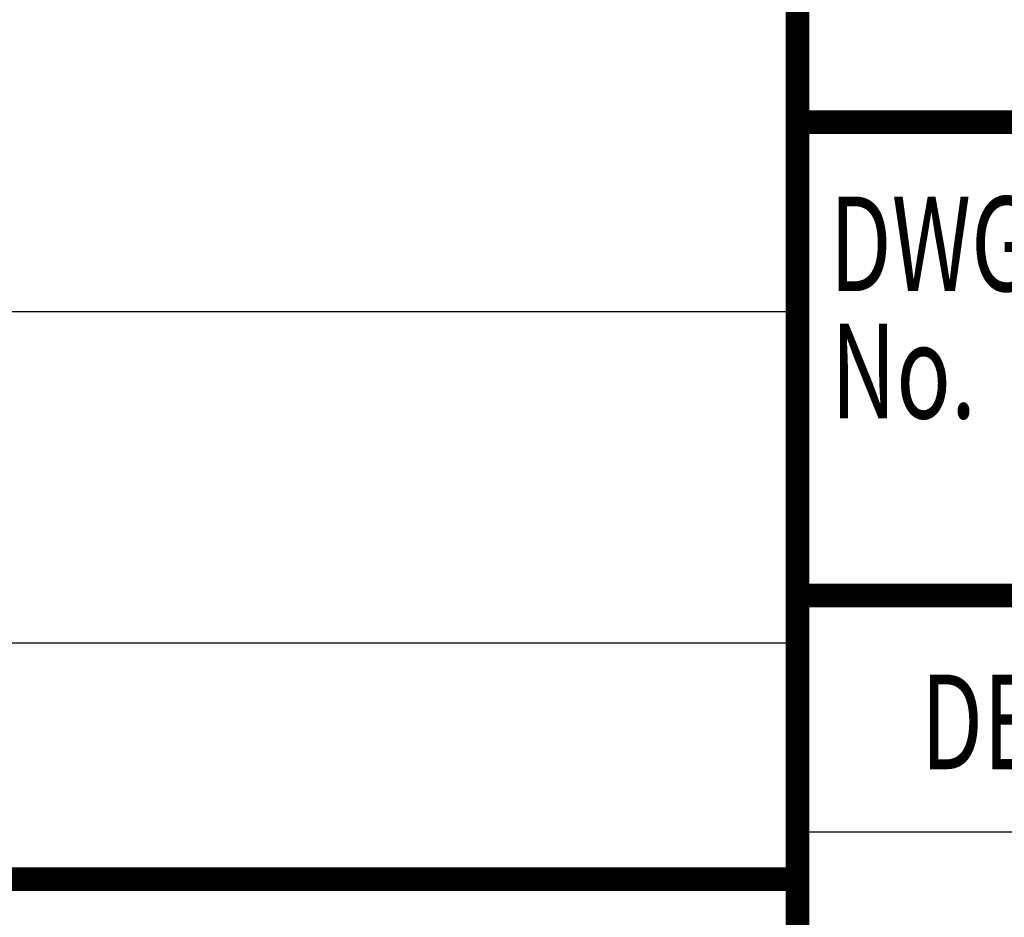
# Model space of a CAD drawing. Units: millimetres. Extents: x 1547 to 3968, y 9 to 3585.
# Drawn here: x 2534 to 2817, y 311 to 569 of the extents above; entities that cross this region are included whole.
import ezdxf
from ezdxf.enums import TextEntityAlignment as Align

# ---------------------------------------------------------------- set-up
doc = ezdxf.new("R2010")
doc.units = ezdxf.units.MM
doc.header["$LTSCALE"] = 80
doc.layers.get('0').update_dxf_attribs({"linetype": 'CONTINUOUS', "lineweight": 30})
doc.styles.add('HY견고딕', font='txt')
doc.styles.add('ROMANS', font='romans.shx', dxfattribs={"width": 0.7, "height": 3.5, "bigfont": 'whgtxt.shx'})

# ---------------------------------------------------------------- blocks, each defined once
blk = doc.blocks.new('HYOSUNG_TITLE_A4')
at = {"color": 3}
for p, q in [((-169.9999999999999, 30.99999999999955), (-85.00000000000003, 30.99999999999955)), ((-85.00000000000003, 24.99999999999955), (-2.842170943040401e-14, 24.99999999999955)), ((-169.9999999999999, 23.99999999999955), (-85.00000000000003, 23.99999999999955)), ((-85.00000000000003, 19.99999999999955), (8.526512829121202e-14, 19.99999999999955)), ((-170, 19), (-85.00000000000014, 19))]:
    blk.add_line(p, q, dxfattribs=at)
at = {"color": 3, "const_width": 0.5}
for points in [[(-85.00000000000003, 44.99999999999955), (-85, 0)], [(-85.00000000000003, 34.99999999999955), (-2.842170943040401e-14, 34.99999999999955)], [(-2.842170943040401e-14, 24.99999999999955), (-85.00000000000014, 24.99999999999994)], [(-85.00000000000014, 18.99999999999957), (-170, 19)]]:
    blk.add_lwpolyline(points, dxfattribs=at)
at = {"style": 'ROMANS', "width": 0.7}
for s, p in [('DWG', (-84.32623221120676, 31.43170483932249)), ('No.', (-84.29758431980306, 28.74138712234821)), ('DESIGNED', (-82.39308315942415, 21.3250120416248))]:
    blk.add_text(s, height=2, dxfattribs=at).set_placement(p)
for tag, height, style, width, p in [('GEN-TITLE-DES1{20}', 3.4, 'HY견고딕', 0.9, (-40.12195512001956, 40.23156919876124)), ('GEN-TITLE-DES2{24.5}', 2.5, 'ROMANS', 0.8, (-40.24577003001945, 36.36750108462855)), ('GEN-TITLE-NR{12.3}', 4, 'HY견고딕', 0.9, (-52.35236835450229, 27.93472779195201)), ('GEN-TITLE-DAT{7.1}', 2, 'ROMANS', 0.7, (-7.813813360791329, 21.46618360339403)), ('GEN-TITLE-REV{22.6}', 3, 'ROMANS', 0.7, (-4.610111477596121, 15.46031826081006))]:
    blk.add_attdef(tag, text='', height=height, dxfattribs=dict(style=style, width=width)).set_placement(p, align=Align.CENTER)
for tag, height, p in [('GEN-TITLE-PLOT{5}', 1.8, (-160.0000000000002, 41.49999999999978)), ('GEN-TITLE-CHKM{2.5}', 2, (-167.5000000000001, 34.49999999999955)), ('GEN-TITLE-ISSD{5}', 1.8, (-160.0000000000002, 34.49999999999955)), ('GEN-TITLE-ITEM{12.7}', 3.5, (-120.0000000000001, 4.097021108535543)), ('GEN-TITLE-REF{12.7}', 3.5, (-39.42085257198779, 4.099999999999817)), ('GEN-TITLE-GRADE{22.6}', 3, (-4.664079815914306, 4.087387457092177))]:
    blk.add_attdef(tag, text='', height=height, dxfattribs=at).set_placement(p, align=Align.MIDDLE)
for tag, height, p in [('GEN-TITLE-CTRN{2.5}', 2, (-167.5000000000002, 41.49999999999978)), ('GEN-TITLE-POSI{22.6}', 2, (-8.07757402690612, 32.460909128455)), ('GEN-TITLE-APPM{2.5}', 2, (-167.5000000000001, 27.49999999999955)), ('GEN-TITLE-FSCM{20.7}', 1.8, (-12.77559254485186, 11.14676420777361))]:
    blk.add_attdef(tag, text='', height=height, dxfattribs=at).set_placement(p, align=Align.MIDDLE_CENTER)
for tag, p in [('GEN-TITLE-MAT2{35}', (-153.1717460559241, 41.4999999999998)), ('GEN-TITLE-MAT1{35}', (-153.1717460559242, 34.4999999999996)), ('GEN-TITLE-DACT{35}', (-153.1717460559241, 27.4999999999996))]:
    blk.add_attdef(tag, text='', height=2, dxfattribs=at).set_placement(p, align=Align.MIDDLE_LEFT)
at = {"style": 'ROMANS'}
blk.add_attdef('GEN-TITLE-SCA{12.7}', text='', height=2, dxfattribs=at).set_placement((-7.660747715843428, 26.68345472464819), align=Align.CENTER)

msp = doc.modelspace()

# ---------------------------------------------------------------- block references
at = {"lineweight": 0, "xscale": 13.59727416666667, "yscale": 13.59727416666667, "zscale": 13.59727416666667}
msp.add_blockref('HYOSUNG_TITLE_A4', (3913.397886601307, 63.55295376237773), dxfattribs=at)

doc.saveas('drawing.dxf')
